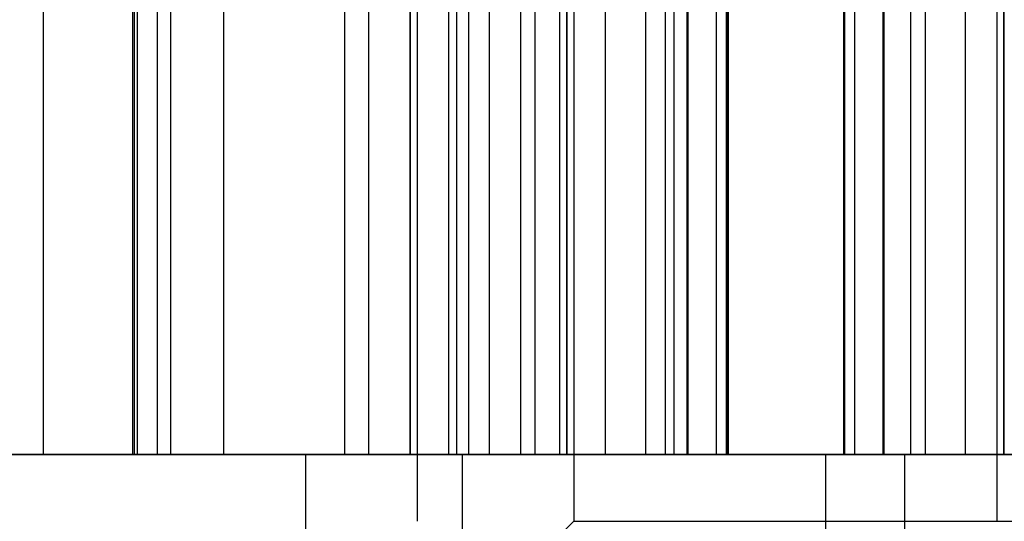
# Model space of a CAD drawing. Units: millimetres. Extents: x 125 to 10375, y 124 to 7313.
# Drawn here: x 7871 to 7877, y 5987 to 5990 of the extents above; entities that cross this region are included whole.
import ezdxf

# ---------------------------------------------------------------- set-up
doc = ezdxf.new("R2010")
doc.units = ezdxf.units.MM
doc.header["$LTSCALE"] = 25
doc.layers.add('AM_0', color=7, linetype='Continuous')

msp = doc.modelspace()

# ---------------------------------------------------------------- linework, layer by layer
at = {"layer": 'AM_0', "color": 7, "linetype": 'Continuous', "lineweight": 25}
for p, q in [((7870.9677, 5987.4551), (7870.9677, 6334.4551)), ((7871.5678, 6334.4551), (7871.5678, 5987.4551)), ((7871.5808, 5987.4551), (7871.5808, 6334.4551)), ((7871.6012, 5987.4551), (7871.6012, 6334.4551)), ((7871.735, 5987.4551), (7871.735, 6334.4551)), ((7871.8234, 5987.4551), (7871.8234, 6334.4551)), ((7872.18, 5987.4551), (7872.18, 6334.4551)), ((7872.9931, 5987.4551), (7872.9931, 6334.4551)), ((7873.1548, 5987.4551), (7873.1548, 6334.4551)), ((7873.4303, 6334.4551), (7873.4303, 5987.4551)), ((7873.435, 5987.4551), (7873.435, 6334.4551)), ((7873.6935, 5987.4551), (7873.6935, 6334.4551)), ((7873.7482, 5987.4551), (7873.7482, 6334.4551)), ((7873.8279, 5987.4551), (7873.8279, 6334.4551)), ((7873.9658, 5987.4551), (7873.9658, 6334.4551)), ((7874.1769, 5987.4551), (7874.1769, 6334.4551)), ((7874.2743, 5987.4551), (7874.2743, 6334.4551)), ((7874.4386, 5987.4551), (7874.4386, 6334.4551)), ((7874.4834, 6334.4551), (7874.4834, 5987.4551)), ((7874.488, 5987.4551), (7874.488, 6334.4551)), ((7874.7466, 5987.4551), (7874.7466, 6334.4551)), ((7875.0188, 5987.4551), (7875.0188, 6334.4551)), ((7875.151, 5987.4551), (7875.151, 6334.4551)), ((7875.2076, 5987.4551), (7875.2076, 6334.4551)), ((7875.2947, 5987.4551), (7875.2947, 6334.4551)), ((7875.302, 5987.4551), (7875.302, 6334.4551)), ((7875.4917, 5987.4551), (7875.4917, 6334.4551)), ((7875.5587, 6334.4551), (7875.5587, 5987.4551)), ((7875.566, 5987.4551), (7875.566, 6334.4551)), ((7875.5742, 5987.4551), (7875.5742, 6334.4551)), ((7876.3477, 5987.4551), (7876.3477, 6334.4551)), ((7876.3551, 5987.4551), (7876.3551, 6334.4551)), ((7876.4221, 5987.4551), (7876.4221, 6334.4551)), ((7876.6117, 6334.4551), (7876.6117, 5987.4551)), ((7876.619, 5987.4551), (7876.619, 6334.4551)), ((7876.7986, 5987.4551), (7876.7986, 6334.4551)), ((7876.8949, 6334.4551), (7876.8949, 5987.4551)), ((7877.1672, 5987.4551), (7877.1672, 6334.4551)), ((7877.4251, 5987.4551), (7877.4251, 6334.4551)), ((7877.4257, 5987.4551), (7877.4257, 6334.4551)), ((7873.4803, 6004.5051), (7873.4803, 5987.0051)), ((7874.5334, 6004.5051), (7874.5334, 5987.0051)), ((7877.3803, 5987.0051), (7877.3803, 6004.5051)), ((7843.5566, 5987.4551), (7892.4268, 5987.4551)), ((7871.735, 5987.4551), (7844.5524, 5987.4551)), ((7876.7592, 5987.4551), (7845.3234, 5987.4551)), ((7850.3418, 5987.4551), (7871.5808, 5987.4551)), ((7902.7896, 5987.4551), (7863.1382, 5987.4551)), ((7872.18, 5987.4551), (7869.5237, 5987.4551)), ((7869.9173, 5987.4551), (7876.2285, 5987.4551)), ((7870.9677, 5987.4551), (7870.3431, 5987.4551)), ((7870.9677, 5987.4551), (7871.6012, 5987.4551)), ((7873.7482, 5987.4551), (7871.5728, 5987.4551)), ((7871.5808, 5987.4551), (7872.9931, 5987.4551)), ((7871.6012, 5987.4551), (7871.8234, 5987.4551)), ((7871.735, 5987.4551), (7874.2743, 5987.4551)), ((7874.1769, 5987.4551), (7872.18, 5987.4551)), ((7872.7303, 5987.4551), (7872.7303, 5986.2551)), ((7878.1262, 5987.4551), (7872.7325, 5987.4551)), ((7872.9931, 5987.4551), (7873.1548, 5987.4551)), ((7873.8279, 5987.4551), (7873.1548, 5987.4551)), ((7873.435, 5987.4551), (7873.9646, 5987.4551)), ((7873.435, 5987.4551), (7874.4386, 5987.4551)), ((7875.566, 5987.4551), (7873.6935, 5987.4551)), ((7873.7482, 5987.4551), (7875.2076, 5987.4551)), ((7873.7834, 5987.4551), (7873.7834, 5986.2551)), ((7879.1792, 5987.4551), (7873.7855, 5987.4551)), ((7874.7466, 5987.4551), (7873.8279, 5987.4551)), ((7874.1769, 5987.4551), (7879.9717, 5987.4551)), ((7875.151, 5987.4551), (7874.2743, 5987.4551)), ((7874.4386, 5987.4551), (7875.2947, 5987.4551)), ((7874.488, 5987.4551), (7875.4917, 5987.4551)), ((7874.488, 5987.4551), (7875.0177, 5987.4551)), ((7875.2947, 5987.4551), (7875.151, 5987.4551)), ((7875.2076, 5987.4551), (7875.5742, 5987.4551)), ((7875.4917, 5987.4551), (7876.3477, 5987.4551)), ((7876.4221, 5987.4551), (7875.566, 5987.4551)), ((7878.2305, 5987.4551), (7875.5742, 5987.4551)), ((7876.2285, 5987.4551), (7907.2965, 5987.4551)), ((7876.2285, 5984.4551), (7876.2285, 5987.4551)), ((7876.3477, 5987.4551), (7878.2202, 5987.4551)), ((7877.4257, 5987.4551), (7876.4221, 5987.4551)), ((7876.619, 5987.4551), (7876.7986, 5987.4551)), ((7876.619, 5987.4551), (7877.4751, 5987.4551)), ((7876.7592, 5987.4551), (7881.3501, 5987.4551)), ((7876.7592, 5984.4551), (7876.7592, 5987.4551)), ((7876.7986, 5987.4551), (7877.4251, 5987.4551)), ((7877.4257, 5987.4551), (7876.8961, 5987.4551)), ((7877.1672, 5987.4551), (7877.9021, 5987.4551)), ((7874.5334, 5987.0051), (7872.7334, 5985.2051)), ((7874.5334, 5987.0051), (7878.4333, 5987.0051))]:
    msp.add_line(p, q, dxfattribs=at)

doc.saveas('drawing.dxf')
